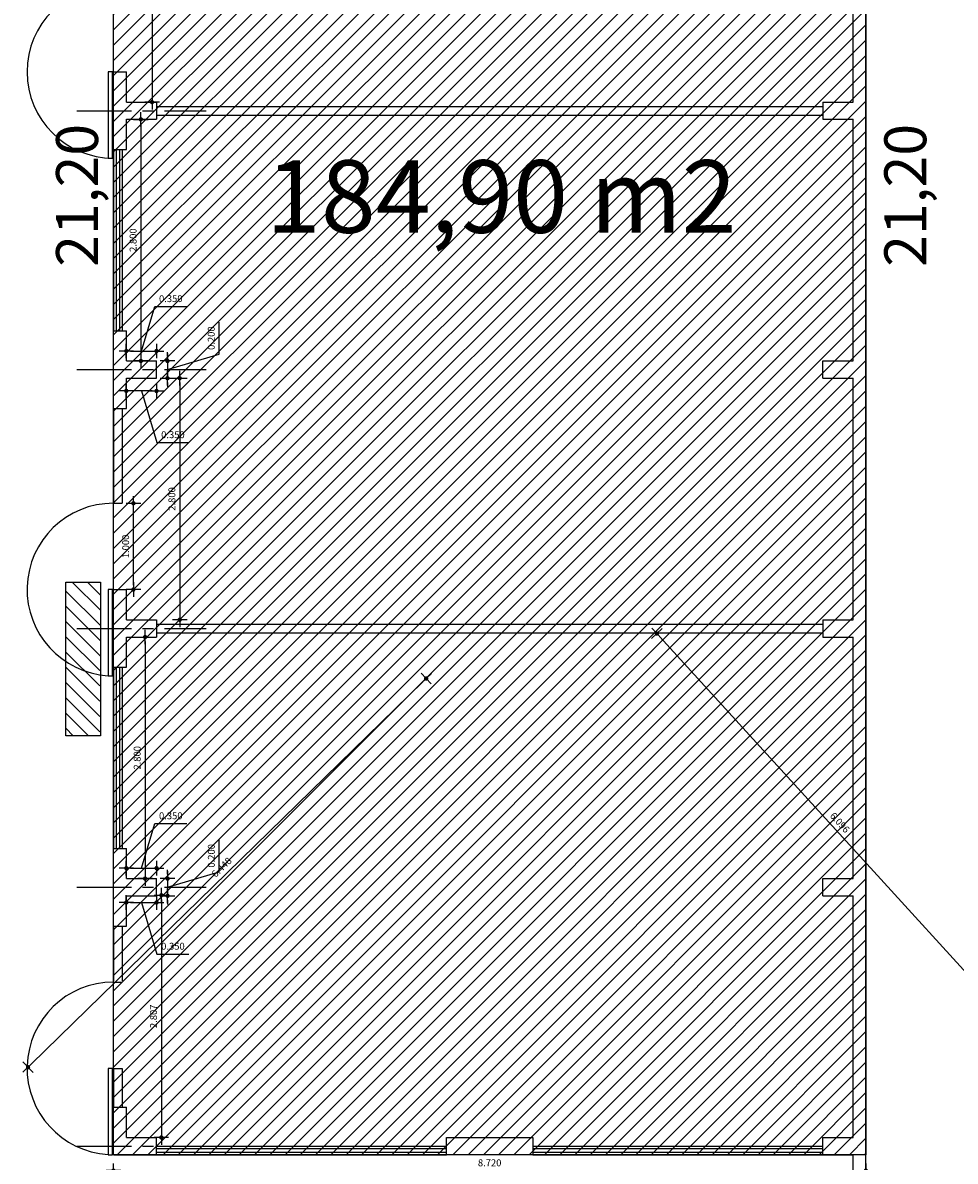
# Model space of a CAD drawing. Extents: x -313 to -194, y 3254 to 3320.
# Drawn here: x -245 to -234, y 3287 to 3300 of the extents above; entities that cross this region are included whole.
import ezdxf
from ezdxf.enums import TextEntityAlignment as Align

# ---------------------------------------------------------------- set-up
doc = ezdxf.new("R2010")
doc.units = 0
doc.header["$LTSCALE"] = 0.02
doc.header["$MEASUREMENT"] = 0
doc.linetypes.add('CENTER', pattern=[50.8, 31.75, -6.35, 6.35, -6.35])
doc.layers.get('0').update_dxf_attribs({"linetype": 'CONTINUOUS'})
for name, color, linetype in [('00 cotas', 2, 'CONTINUOUS'), ('03', 5, 'CONTINUOUS'), ('05', 210, 'CONTINUOUS'), ('AZ', 30, 'CONTINUOUS'), ('CORTE', 5, 'CENTER'), ('COTAS', 7, 'CONTINUOUS'), ('EJE', 8, 'CENTER'), ('PUERTA', 86, 'CONTINUOUS'), ('VENT', 4, 'CONTINUOUS'), ('VENT1', 7, 'CONTINUOUS')]:
    doc.layers.add(name, color=color, linetype=linetype)
doc.styles.add('ARIAL', font='arial.ttf')
doc.styles.get("Standard").update_dxf_attribs({"font": 'ISOCP'})
doc.styles.add('VERO', font='arial.ttf')
doc.dimstyles.new('123', dxfattribs={"dimtxt": 0.28, "dimasz": 0.1, "dimexe": 1.25, "dimexo": 0.625, "dimgap": 0.1, "dimtad": 1, "dimtih": 1, "dimzin": 1, "dimdsep": 46, "dimtxsty": 'Standard', "dimblk1": 'OBLIQUE', "dimblk2": 'OBLIQUE', "dimsah": 1, "dimcen": 0.1, "dimse1": 1, "dimse2": 1, "dimclrd": 4, "dimclrt": 4, "dimadec": 0, "dimazin": 0, "dimtfac": 1, "dimtmove": 0, "dimatfit": 3, "dimldrblk": 'OBLIQUE', "dimfxl": 1, "dimtvp": 1, "dimtolj": 1, "dimtzin": 1, "dimarcsym": 0})

# ---------------------------------------------------------------- blocks, each defined once
blk = doc.blocks.new('COTA')
at = {"layer": 'COTAS'}
for p, q in [((-1.69, 0), (1.69, 0)), ((0, 1.69), (0, -1.69))]:
    blk.add_line(p, q, dxfattribs=at)
at = {"layer": 'COTAS', "const_width": 0.5}
blk.add_lwpolyline([(-0.25, 0, 1), (0.25, 0, 1)], format="xyb", close=True, dxfattribs=at)
blk = doc.blocks.new('*D17')
at = {"lineweight": -2, "transparency": 16777216}
blk.add_line((-237.405, 3292.704), (-233.366, 3288.273), dxfattribs=at)
at = {"lineweight": -2, "transparency": 16777216, "xscale": 0.05, "yscale": 0.05, "zscale": 0.05}
for p, rotation in [((-237.439, 3292.741), 132.3530671924392), ((-233.332, 3288.236), 312.3530671924391)]:
    blk.add_blockref('COTA', p, dxfattribs=dict(at, rotation=rotation))
at = {"transparency": 16777216, "insert": (-235.318, 3290.55), "char_height": 0.08, "attachment_point": 5, "rotation": 312.3531, "style": 'ARIAL'}
blk.add_mtext('\\A1;6.096', dxfattribs=at)
blk = doc.blocks.new('*D18')
at = {"lineweight": -2, "transparency": 16777216}
blk.add_line((-240.148, 3292.185), (-244.689, 3287.75), dxfattribs=at)
at = {"lineweight": -2, "transparency": 16777216, "xscale": 0.05, "yscale": 0.05, "zscale": 0.05}
for p, rotation in [((-240.112, 3292.22), 44.321642229308), ((-244.725, 3287.715), 224.3216422293081)]:
    blk.add_blockref('COTA', p, dxfattribs=dict(at, rotation=rotation))
at = {"transparency": 16777216, "insert": (-242.482, 3290.032), "char_height": 0.08, "attachment_point": 5, "rotation": 44.3216, "style": 'ARIAL'}
blk.add_mtext('\\A1;6.448', dxfattribs=at)
blk = doc.blocks.new('*D19')
at = {"lineweight": -2, "transparency": 16777216}
blk.add_line((-233.693, 3291.264), (-233.709, 3303.232), dxfattribs=at)
at = {"lineweight": -2, "transparency": 16777216, "xscale": 0.05, "yscale": 0.05, "zscale": 0.05}
for p, rotation in [((-233.709, 3303.282), 90.0760904409663), ((-233.693, 3291.214), 270.0760904409663)]:
    blk.add_blockref('COTA', p, dxfattribs=dict(at, rotation=rotation))
at = {"transparency": 16777216, "insert": (-233.61, 3297.248), "char_height": 0.08, "attachment_point": 5, "rotation": 270.0761, "style": 'ARIAL'}
blk.add_mtext('\\A1;12.069', dxfattribs=at)
blk = doc.blocks.new('*D21')
at = {"lineweight": -2, "transparency": 16777216}
blk.add_line((-232.824, 3286.951), (-232.824, 3307.6), dxfattribs=at)
at = {"lineweight": -2, "transparency": 16777216, "xscale": 0.05, "yscale": 0.05, "zscale": 0.05}
for p, rotation in [((-232.824, 3307.65), 90), ((-232.824, 3286.901), 270)]:
    blk.add_blockref('COTA', p, dxfattribs=dict(at, rotation=rotation))
at = {"transparency": 16777216, "insert": (-232.915, 3297.276), "char_height": 0.08, "attachment_point": 5, "rotation": 90, "style": 'ARIAL'}
blk.add_mtext('\\A1;20.749', dxfattribs=at)
blk = doc.blocks.new('*D22')
at = {"lineweight": -2, "transparency": 16777216}
blk.add_line((-243.686, 3286.516), (-235.066, 3286.516), dxfattribs=at)
at = {"lineweight": -2, "transparency": 16777216, "xscale": 0.05, "yscale": 0.05, "zscale": 0.05, "rotation": 180}
blk.add_blockref('COTA', (-243.736, 3286.516), dxfattribs=at)
at = {"lineweight": -2, "transparency": 16777216, "xscale": 0.05, "yscale": 0.05, "zscale": 0.05}
blk.add_blockref('COTA', (-235.016, 3286.516), dxfattribs=at)
at = {"transparency": 16777216, "insert": (-239.376, 3286.607), "char_height": 0.08, "attachment_point": 5, "style": 'ARIAL'}
blk.add_mtext('\\A1;8.720', dxfattribs=at)
blk = doc.blocks.new('*D33')
at = {"lineweight": -2, "transparency": 16777216}
blk.add_line((-243.288, 3301.651), (-243.288, 3298.951), dxfattribs=at)
at = {"lineweight": -2, "transparency": 16777216, "xscale": 0.05, "yscale": 0.05, "zscale": 0.05}
for p, rotation in [((-243.288, 3301.701), 90), ((-243.288, 3298.901), 270)]:
    blk.add_blockref('COTA', p, dxfattribs=dict(at, rotation=rotation))
at = {"transparency": 16777216, "insert": (-243.379, 3300.301), "char_height": 0.08, "attachment_point": 5, "rotation": 90, "style": 'ARIAL'}
blk.add_mtext('\\A1;2.800', dxfattribs=at)
blk = doc.blocks.new('*D34')
at = {"lineweight": -2, "transparency": 16777216}
blk.add_line((-243.417, 3298.651), (-243.417, 3295.951), dxfattribs=at)
at = {"lineweight": -2, "transparency": 16777216, "xscale": 0.05, "yscale": 0.05, "zscale": 0.05}
for p, rotation in [((-243.417, 3298.701), 90), ((-243.417, 3295.901), 270)]:
    blk.add_blockref('COTA', p, dxfattribs=dict(at, rotation=rotation))
at = {"transparency": 16777216, "insert": (-243.508, 3297.301), "char_height": 0.08, "attachment_point": 5, "rotation": 90, "style": 'ARIAL'}
blk.add_mtext('\\A1;2.800', dxfattribs=at)
blk = doc.blocks.new('*D35')
at = {"lineweight": -2, "transparency": 16777216}
for p, q in [((-243.411, 3296.016), (-243.256, 3296.532)), ((-243.256, 3296.532), (-242.886, 3296.532)), ((-243.536, 3296.016), (-243.286, 3296.016))]:
    blk.add_line(p, q, dxfattribs=at)
at = {"lineweight": -2, "transparency": 16777216, "xscale": 0.05, "yscale": 0.05, "zscale": 0.05, "rotation": 180}
blk.add_blockref('COTA', (-243.586, 3296.016), dxfattribs=at)
at = {"lineweight": -2, "transparency": 16777216, "xscale": 0.05, "yscale": 0.05, "zscale": 0.05}
blk.add_blockref('COTA', (-243.236, 3296.016), dxfattribs=at)
at = {"transparency": 16777216, "insert": (-243.071, 3296.623), "char_height": 0.08, "attachment_point": 5, "style": 'ARIAL'}
blk.add_mtext('\\A1;0.350', dxfattribs=at)
blk = doc.blocks.new('*D36')
at = {"lineweight": -2, "transparency": 16777216}
for p, q in [((-242.511, 3295.981), (-242.511, 3296.35)), ((-243.109, 3295.951), (-243.109, 3296.001)), ((-243.109, 3295.801), (-242.511, 3295.981)), ((-243.109, 3295.901), (-243.109, 3295.701)), ((-243.109, 3295.901), (-243.109, 3295.701)), ((-243.109, 3295.651), (-243.109, 3295.601))]:
    blk.add_line(p, q, dxfattribs=at)
at = {"lineweight": -2, "transparency": 16777216, "xscale": 0.05, "yscale": 0.05, "zscale": 0.05}
for p, rotation in [((-243.109, 3295.901), 270), ((-243.109, 3295.701), 90)]:
    blk.add_blockref('COTA', p, dxfattribs=dict(at, rotation=rotation))
at = {"transparency": 16777216, "insert": (-242.602, 3296.165), "char_height": 0.08, "attachment_point": 5, "rotation": 90, "style": 'ARIAL'}
blk.add_mtext('\\A1;0.200', dxfattribs=at)
blk = doc.blocks.new('*D37')
at = {"lineweight": -2, "transparency": 16777216}
for p, q in [((-243.286, 3295.553), (-243.536, 3295.553)), ((-243.411, 3295.553), (-243.231, 3294.956)), ((-243.231, 3294.956), (-242.862, 3294.956))]:
    blk.add_line(p, q, dxfattribs=at)
at = {"lineweight": -2, "transparency": 16777216, "xscale": 0.05, "yscale": 0.05, "zscale": 0.05, "rotation": 180}
blk.add_blockref('COTA', (-243.586, 3295.553), dxfattribs=at)
at = {"lineweight": -2, "transparency": 16777216, "xscale": 0.05, "yscale": 0.05, "zscale": 0.05}
blk.add_blockref('COTA', (-243.236, 3295.553), dxfattribs=at)
at = {"transparency": 16777216, "insert": (-243.046, 3295.046), "char_height": 0.08, "attachment_point": 5, "style": 'ARIAL'}
blk.add_mtext('\\A1;0.350', dxfattribs=at)
blk = doc.blocks.new('*D38')
at = {"lineweight": -2, "transparency": 16777216}
blk.add_line((-242.967, 3295.651), (-242.967, 3292.951), dxfattribs=at)
at = {"lineweight": -2, "transparency": 16777216, "xscale": 0.05, "yscale": 0.05, "zscale": 0.05}
for p, rotation in [((-242.967, 3295.701), 90), ((-242.967, 3292.901), 270)]:
    blk.add_blockref('COTA', p, dxfattribs=dict(at, rotation=rotation))
at = {"transparency": 16777216, "insert": (-243.058, 3294.301), "char_height": 0.08, "attachment_point": 5, "rotation": 90, "style": 'ARIAL'}
blk.add_mtext('\\A1;2.800', dxfattribs=at)
blk = doc.blocks.new('*D39')
at = {"lineweight": -2, "transparency": 16777216}
blk.add_line((-243.369, 3292.651), (-243.369, 3289.951), dxfattribs=at)
at = {"lineweight": -2, "transparency": 16777216, "xscale": 0.05, "yscale": 0.05, "zscale": 0.05}
for p, rotation in [((-243.369, 3292.701), 90), ((-243.369, 3289.901), 270)]:
    blk.add_blockref('COTA', p, dxfattribs=dict(at, rotation=rotation))
at = {"transparency": 16777216, "insert": (-243.46, 3291.301), "char_height": 0.08, "attachment_point": 5, "rotation": 90, "style": 'ARIAL'}
blk.add_mtext('\\A1;2.800', dxfattribs=at)
blk = doc.blocks.new('*D40')
at = {"lineweight": -2, "transparency": 16777216}
for p, q in [((-243.411, 3290.022), (-243.256, 3290.538)), ((-243.256, 3290.538), (-242.886, 3290.538)), ((-243.536, 3290.022), (-243.286, 3290.022))]:
    blk.add_line(p, q, dxfattribs=at)
at = {"lineweight": -2, "transparency": 16777216, "xscale": 0.05, "yscale": 0.05, "zscale": 0.05, "rotation": 180}
blk.add_blockref('COTA', (-243.586, 3290.022), dxfattribs=at)
at = {"lineweight": -2, "transparency": 16777216, "xscale": 0.05, "yscale": 0.05, "zscale": 0.05}
blk.add_blockref('COTA', (-243.236, 3290.022), dxfattribs=at)
at = {"transparency": 16777216, "insert": (-243.071, 3290.629), "char_height": 0.08, "attachment_point": 5, "style": 'ARIAL'}
blk.add_mtext('\\A1;0.350', dxfattribs=at)
blk = doc.blocks.new('*D41')
at = {"lineweight": -2, "transparency": 16777216}
for p, q in [((-242.51, 3289.981), (-242.51, 3290.35)), ((-243.108, 3289.951), (-243.108, 3290.001)), ((-243.108, 3289.801), (-242.51, 3289.981)), ((-243.108, 3289.901), (-243.108, 3289.701)), ((-243.108, 3289.901), (-243.108, 3289.701)), ((-243.108, 3289.651), (-243.108, 3289.601))]:
    blk.add_line(p, q, dxfattribs=at)
at = {"lineweight": -2, "transparency": 16777216, "xscale": 0.05, "yscale": 0.05, "zscale": 0.05}
for p, rotation in [((-243.108, 3289.901), 270), ((-243.108, 3289.701), 90)]:
    blk.add_blockref('COTA', p, dxfattribs=dict(at, rotation=rotation))
at = {"transparency": 16777216, "insert": (-242.601, 3290.165), "char_height": 0.08, "attachment_point": 5, "rotation": 90, "style": 'ARIAL'}
blk.add_mtext('\\A1;0.200', dxfattribs=at)
blk = doc.blocks.new('*D42')
at = {"lineweight": -2, "transparency": 16777216}
for p, q in [((-243.536, 3289.624), (-243.286, 3289.624)), ((-243.411, 3289.624), (-243.231, 3289.026)), ((-243.231, 3289.026), (-242.862, 3289.026))]:
    blk.add_line(p, q, dxfattribs=at)
at = {"lineweight": -2, "transparency": 16777216, "xscale": 0.05, "yscale": 0.05, "zscale": 0.05, "rotation": 180}
blk.add_blockref('COTA', (-243.586, 3289.624), dxfattribs=at)
at = {"lineweight": -2, "transparency": 16777216, "xscale": 0.05, "yscale": 0.05, "zscale": 0.05}
blk.add_blockref('COTA', (-243.236, 3289.624), dxfattribs=at)
at = {"transparency": 16777216, "insert": (-243.046, 3289.117), "char_height": 0.08, "attachment_point": 5, "style": 'ARIAL'}
blk.add_mtext('\\A1;0.350', dxfattribs=at)
blk = doc.blocks.new('*D43')
at = {"lineweight": -2, "transparency": 16777216}
blk.add_line((-243.18, 3289.658), (-243.18, 3286.951), dxfattribs=at)
at = {"lineweight": -2, "transparency": 16777216, "xscale": 0.05, "yscale": 0.05, "zscale": 0.05}
for p, rotation in [((-243.18, 3289.708), 90), ((-243.18, 3286.901), 270)]:
    blk.add_blockref('COTA', p, dxfattribs=dict(at, rotation=rotation))
at = {"transparency": 16777216, "insert": (-243.271, 3288.305), "char_height": 0.08, "attachment_point": 5, "rotation": 90, "style": 'ARIAL'}
blk.add_mtext('\\A1;2.807', dxfattribs=at)
blk = doc.blocks.new('*D54')
at = {"lineweight": -2, "transparency": 16777216}
blk.add_line((-243.504, 3293.301), (-243.504, 3294.201), dxfattribs=at)
at = {"lineweight": -2, "transparency": 16777216, "xscale": 0.05, "yscale": 0.05, "zscale": 0.05}
for p, rotation in [((-243.504, 3294.251), 90), ((-243.504, 3293.251), 270)]:
    blk.add_blockref('COTA', p, dxfattribs=dict(at, rotation=rotation))
at = {"transparency": 16777216, "insert": (-243.594, 3293.751), "char_height": 0.08, "attachment_point": 5, "rotation": 90, "style": 'ARIAL'}
blk.add_mtext('\\A1;1.000', dxfattribs=at)

msp = doc.modelspace()

# ---------------------------------------------------------------- hatches: boundary and pattern name
h = msp.add_hatch()
h.set_pattern_fill('ANSI31', color=130)
h.set_pattern_definition([(45, (13.73078, 0.98779), (-0.0883883476, 0.0883883476), [])])
h.paths.add_polyline_path([(-243.7356, 3307.9013), (-235.0156, 3307.9013), (-235.0156, 3286.7013), (-243.7356, 3286.7013)])
at = {"linetype": 'Continuous'}
h = msp.add_hatch(dxfattribs=at)
h.set_pattern_fill('ANSI31', color=8, angle=-90, style=0)
h.set_pattern_definition([(315, (-476.87073, 3871.59342), (0.088388348, 0.088388348), [])])
h.paths.add_polyline_path([(-243.8931, 3291.5572), (-243.8941, 3292.4787), (-243.8868, 3292.4787), (-243.8868, 3293.3369), (-244.2862, 3293.3369), (-244.2862, 3291.5572)])

# ---------------------------------------------------------------- linework, layer by layer
at = {"layer": '00 cotas', "color": 1}
msp.add_lwpolyline([(-243.7356, 3307.9013), (-235.0156, 3307.9013), (-235.0156, 3286.7013), (-243.7356, 3286.7013)], close=True, dxfattribs=at)
at = {"layer": '03', "color": 8}
for p, q in [((-243.2356, 3298.8513), (-235.5156, 3298.8513)), ((-243.2356, 3298.7513), (-235.5156, 3298.7513)), ((-243.7356, 3295.3513), (-243.7356, 3294.2513)), ((-243.6356, 3295.3513), (-243.6356, 3294.2513)), ((-243.7356, 3294.2513), (-243.6356, 3294.2513)), ((-243.2356, 3292.8513), (-235.5156, 3292.8513)), ((-243.2356, 3292.7513), (-235.5156, 3292.7513)), ((-243.7356, 3288.7013), (-243.6356, 3288.7013)), ((-243.7356, 3287.7013), (-243.7356, 3287.2513)), ((-243.7356, 3287.7013), (-243.6356, 3287.7013)), ((-243.6356, 3287.7013), (-243.6356, 3287.2513))]:
    msp.add_line(p, q, dxfattribs=at)
at = {"layer": '05', "color": 8}
for p, q in [((-235.0156, 3269.4763), (-235.0156, 3307.9013)), ((-235.1656, 3298.9013), (-235.1656, 3301.7013)), ((-243.7356, 3298.3513), (-243.7356, 3299.2513)), ((-243.7356, 3299.2513), (-243.5856, 3299.2513)), ((-243.5856, 3298.9013), (-243.5856, 3299.2513)), ((-243.5856, 3298.9013), (-243.2356, 3298.9013)), ((-243.2356, 3298.9013), (-243.2356, 3298.7013)), ((-235.5156, 3298.9013), (-235.1656, 3298.9013)), ((-235.5156, 3298.9013), (-235.5156, 3298.7013)), ((-243.5856, 3298.7013), (-243.2356, 3298.7013)), ((-243.5856, 3298.3513), (-243.5856, 3298.7013)), ((-235.5156, 3298.7013), (-235.1656, 3298.7013)), ((-235.1656, 3295.9013), (-235.1656, 3298.7013)), ((-243.7356, 3298.3513), (-243.5856, 3298.3513)), ((-243.7356, 3295.3513), (-243.7356, 3296.2513)), ((-243.7356, 3296.2513), (-243.5856, 3296.2513)), ((-243.5856, 3295.9013), (-243.5856, 3296.2513)), ((-243.5856, 3295.9013), (-243.2356, 3295.9013)), ((-243.2356, 3295.7013), (-243.2356, 3295.9013)), ((-235.5156, 3295.9013), (-235.1656, 3295.9013)), ((-235.5156, 3295.7013), (-235.5156, 3295.9013)), ((-243.5856, 3295.3513), (-243.5856, 3295.7013)), ((-243.5856, 3295.7013), (-243.2356, 3295.7013)), ((-235.5156, 3295.7013), (-235.1656, 3295.7013)), ((-235.1656, 3292.9013), (-235.1656, 3295.7013)), ((-243.7356, 3295.3513), (-243.5856, 3295.3513)), ((-243.7356, 3292.3513), (-243.7356, 3293.2513)), ((-243.7356, 3293.2513), (-243.5856, 3293.2513)), ((-243.5856, 3292.9013), (-243.5856, 3293.2513)), ((-243.5856, 3292.9013), (-243.2356, 3292.9013)), ((-243.2356, 3292.9013), (-243.2356, 3292.7013)), ((-235.5156, 3292.9013), (-235.1656, 3292.9013)), ((-235.5156, 3292.9013), (-235.5156, 3292.7013)), ((-243.5856, 3292.3513), (-243.5856, 3292.7013)), ((-243.5856, 3292.7013), (-243.2356, 3292.7013)), ((-235.5156, 3292.7013), (-235.1656, 3292.7013)), ((-235.1656, 3289.9013), (-235.1656, 3292.7013)), ((-243.7356, 3292.3513), (-243.5856, 3292.3513)), ((-243.7356, 3289.3513), (-243.7356, 3290.2513)), ((-243.7356, 3290.2513), (-243.5856, 3290.2513)), ((-243.5856, 3289.9013), (-243.5856, 3290.2513)), ((-243.5856, 3289.9013), (-243.2356, 3289.9013)), ((-243.2356, 3289.7013), (-243.2356, 3289.9013)), ((-235.5156, 3289.9013), (-235.1656, 3289.9013)), ((-235.5156, 3289.7013), (-235.5156, 3289.9013)), ((-243.5856, 3289.3513), (-243.5856, 3289.7013)), ((-243.5856, 3289.7013), (-243.2356, 3289.7013)), ((-235.5156, 3289.7013), (-235.1656, 3289.7013)), ((-235.1656, 3286.9013), (-235.1656, 3289.7013)), ((-243.7356, 3289.3513), (-243.5856, 3289.3513)), ((-243.7356, 3287.2513), (-243.5856, 3287.2513)), ((-243.7356, 3286.7013), (-243.7356, 3287.2513)), ((-243.5856, 3286.9013), (-243.5856, 3287.2513)), ((-243.5856, 3286.9013), (-243.2356, 3286.9013)), ((-243.2356, 3286.7013), (-243.2356, 3286.9013)), ((-235.5156, 3286.9013), (-235.1656, 3286.9013)), ((-235.5156, 3286.7013), (-235.5156, 3286.9013)), ((-243.7356, 3286.7013), (-243.2356, 3286.7013)), ((-235.5156, 3286.7013), (-235.1656, 3286.7013)), ((-235.1656, 3278.4763), (-235.1656, 3286.7013))]:
    msp.add_line(p, q, dxfattribs=at)
msp.add_lwpolyline([(-239.8756, 3286.9013), (-238.8756, 3286.9013), (-238.8756, 3286.7013), (-239.8756, 3286.7013)], close=True, dxfattribs=at)
at = {"layer": 'AZ', "color": 8}
msp.add_lwpolyline([(-243.8868, 3293.3369), (-243.8868, 3291.5572), (-244.2862, 3291.5572), (-244.2862, 3293.3369)], close=True, dxfattribs=at)
at = {"layer": 'CORTE', "color": 8}
for p, q in [((-243.7356, 3289.3513), (-243.7356, 3288.7013)), ((-243.6356, 3289.3513), (-243.6356, 3288.7013))]:
    msp.add_line(p, q, dxfattribs=at)
at = {"layer": 'EJE', "color": 8}
for p, q in [((-244.1606, 3298.8013), (-242.6606, 3298.8013)), ((-244.1606, 3295.8013), (-242.6606, 3295.8013)), ((-244.1606, 3292.8013), (-242.6606, 3292.8013)), ((-244.1606, 3289.8013), (-242.6606, 3289.8013)), ((-244.1606, 3286.8013), (-242.6606, 3286.8013))]:
    msp.add_line(p, q, dxfattribs=at)
at = {"layer": 'PUERTA', "color": 8}
for p, q in [((-243.7956, 3299.2513), (-243.7956, 3298.2513)), ((-243.7356, 3299.2513), (-243.7956, 3299.2513)), ((-243.7456, 3298.2513), (-243.7456, 3299.2513)), ((-243.7956, 3298.2513), (-243.7456, 3298.2513)), ((-243.7956, 3293.2513), (-243.7956, 3292.2513)), ((-243.7356, 3293.2513), (-243.7956, 3293.2513)), ((-243.7456, 3292.2513), (-243.7456, 3293.2513)), ((-243.7956, 3292.2513), (-243.7456, 3292.2513)), ((-243.7956, 3287.7013), (-243.7956, 3286.7013)), ((-243.7356, 3287.7013), (-243.7956, 3287.7013)), ((-243.7456, 3286.7013), (-243.7456, 3287.7013)), ((-243.7956, 3286.7013), (-243.7456, 3286.7013))]:
    msp.add_line(p, q, dxfattribs=at)
for centre, end in [((-243.7356, 3299.2513), 270), ((-243.7356, 3293.2513), 266.56019), ((-243.7356, 3287.7013), 266.56019)]:
    msp.add_arc(centre, 1, 90, end, dxfattribs=at)
at = {"layer": 'VENT', "color": 8}
for p, q in [((-243.7356, 3298.3513), (-243.7356, 3296.2513)), ((-243.6356, 3298.3513), (-243.6356, 3296.2513)), ((-243.7356, 3292.3513), (-243.7356, 3290.2513)), ((-243.6356, 3292.3513), (-243.6356, 3290.2513)), ((-243.2356, 3286.8013), (-239.8756, 3286.8013)), ((-238.8756, 3286.8013), (-235.5156, 3286.8013)), ((-243.2356, 3286.7013), (-239.8756, 3286.7013)), ((-238.8756, 3286.7013), (-235.5156, 3286.7013))]:
    msp.add_line(p, q, dxfattribs=at)
at = {"layer": 'VENT1', "color": 8}
for p, q in [((-243.7056, 3298.3513), (-243.7056, 3296.2513)), ((-243.6656, 3298.3513), (-243.6656, 3296.2513)), ((-243.7056, 3292.3513), (-243.7056, 3290.2513)), ((-243.6656, 3292.3513), (-243.6656, 3290.2513)), ((-243.2356, 3286.7713), (-239.8756, 3286.7713)), ((-243.2356, 3286.7313), (-239.8756, 3286.7313)), ((-238.8756, 3286.7713), (-235.5156, 3286.7713)), ((-238.8756, 3286.7313), (-235.5156, 3286.7313))]:
    msp.add_line(p, q, dxfattribs=at)

# ---------------------------------------------------------------- texts
at = {"layer": '00 cotas', "style": 'VERO'}
for p in [(-243.9139, 3296.9924), (-234.3165, 3296.9924)]:
    msp.add_text('21,20', height=0.4859, rotation=90, dxfattribs=at).set_placement(p)
msp.add_text('184,90 m2', height=0.84021, dxfattribs=at).set_placement((-239.2408, 3297.698), align=Align.MIDDLE)

# ---------------------------------------------------------------- dimensions: what is measured, and where the dimension line sits
for base, p1, p2, picture, middle in [((-232.824, 3307.64982), (-235.16556, 3286.90126), (-235.16556, 3307.64982), '*D21', (-232.91485, 3297.27554)), ((-243.2879, 3298.9013), (-243.5856, 3301.7013), (-243.5856, 3298.9013), '*D33', (-243.3787, 3300.3013)), ((-243.417, 3295.9013), (-243.5856, 3298.7013), (-243.5856, 3295.9013), '*D34', (-243.5078, 3297.3013)), ((-243.1086, 3295.7013), (-243.2356, 3295.9013), (-243.2356, 3295.7013), '*D36', (-242.6019, 3296.0305)), ((-242.9667, 3292.9013), (-243.5856, 3295.7013), (-243.5856, 3292.9013), '*D38', (-243.0575, 3294.3013)), ((-243.5036, 3294.2513), (-243.5856, 3293.2513), (-243.6356, 3294.2513), '*D54', (-243.5945, 3293.7513)), ((-243.3694, 3289.9013), (-243.5856, 3292.7013), (-243.5856, 3289.9013), '*D39', (-243.4602, 3291.3013)), ((-243.108, 3289.7013), (-243.2356, 3289.9013), (-243.2356, 3289.7013), '*D41', (-242.6013, 3290.0305)), ((-243.1801, 3286.9013), (-243.5856, 3289.7084), (-243.5856, 3286.9013), '*D43', (-243.2709, 3288.3048))]:
    dim = msp.add_linear_dim(base=base, p1=p1, p2=p2, angle=90, dimstyle='123', override={"dimtxt": 0.08, "dimasz": 0.05, "dimexe": 0.4, "dimexo": 0.4, "dimgap": 0.05, "dimtih": 0, "dimdec": 3, "dimtxsty": 'ARIAL', "dimblk1": 'COTA', "dimblk2": 'COTA', "dimcen": 0.25, "dimdle": 0.25, "dimclrd": 256, "dimclre": 256, "dimclrt": 256, "dimtmove": 1, "dimfxl": 0.15})
    dim.commit()
    dim.dimension.update_dxf_attribs({"geometry": picture, "text_midpoint": middle})
for p2, distance, picture, middle in [((-239.1385, 3303.2751), -5.4293, '*D19', (-233.6104, 3297.248)), ((-235.0156, 3286.7013), 2.2782, '*D17', (-235.3183, 3290.5498)), ((-243.7356, 3286.7013), -1.4165, '*D18', (-242.4822, 3290.0322))]:
    dim = msp.add_aligned_dim(p1=(-239.1225, 3291.2063), p2=p2, distance=distance, dimstyle='123', override={"dimtxt": 0.08, "dimasz": 0.05, "dimexe": 0.4, "dimexo": 0.4, "dimgap": 0.05, "dimtih": 0, "dimdec": 3, "dimtxsty": 'ARIAL', "dimblk1": 'COTA', "dimblk2": 'COTA', "dimcen": 0.25, "dimdle": 0.25, "dimclrd": 256, "dimclre": 256, "dimclrt": 256, "dimtmove": 1, "dimfxl": 0.15})
    dim.commit()
    dim.dimension.update_dxf_attribs({"geometry": picture, "text_midpoint": middle})
for base, p1, p2, picture, middle in [((-243.2356, 3296.0162), (-243.5856, 3295.9013), (-243.2356, 3295.9013), '*D35', (-243.2058, 3296.6229)), ((-243.5856, 3295.5532), (-243.2356, 3295.7013), (-243.5856, 3295.7013), '*D37', (-243.1813, 3295.0465)), ((-243.2356, 3290.0223), (-243.5856, 3289.9013), (-243.2356, 3289.9013), '*D40', (-243.2058, 3290.629)), ((-243.2356, 3289.6237), (-243.5856, 3289.7013), (-243.2356, 3289.7013), '*D42', (-243.1813, 3289.1169)), ((-235.0156, 3286.5163), (-243.7356, 3286.7013), (-235.0156, 3286.7013), '*D22', (-239.3756, 3286.6072))]:
    dim = msp.add_linear_dim(base=base, p1=p1, p2=p2, dimstyle='123', override={"dimtxt": 0.08, "dimasz": 0.05, "dimexe": 0.4, "dimexo": 0.4, "dimgap": 0.05, "dimtih": 0, "dimdec": 3, "dimtxsty": 'ARIAL', "dimblk1": 'COTA', "dimblk2": 'COTA', "dimcen": 0.25, "dimdle": 0.25, "dimclrd": 256, "dimclre": 256, "dimclrt": 256, "dimtmove": 1, "dimfxl": 0.15})
    dim.commit()
    dim.dimension.update_dxf_attribs({"geometry": picture, "text_midpoint": middle})

doc.saveas('drawing.dxf')
